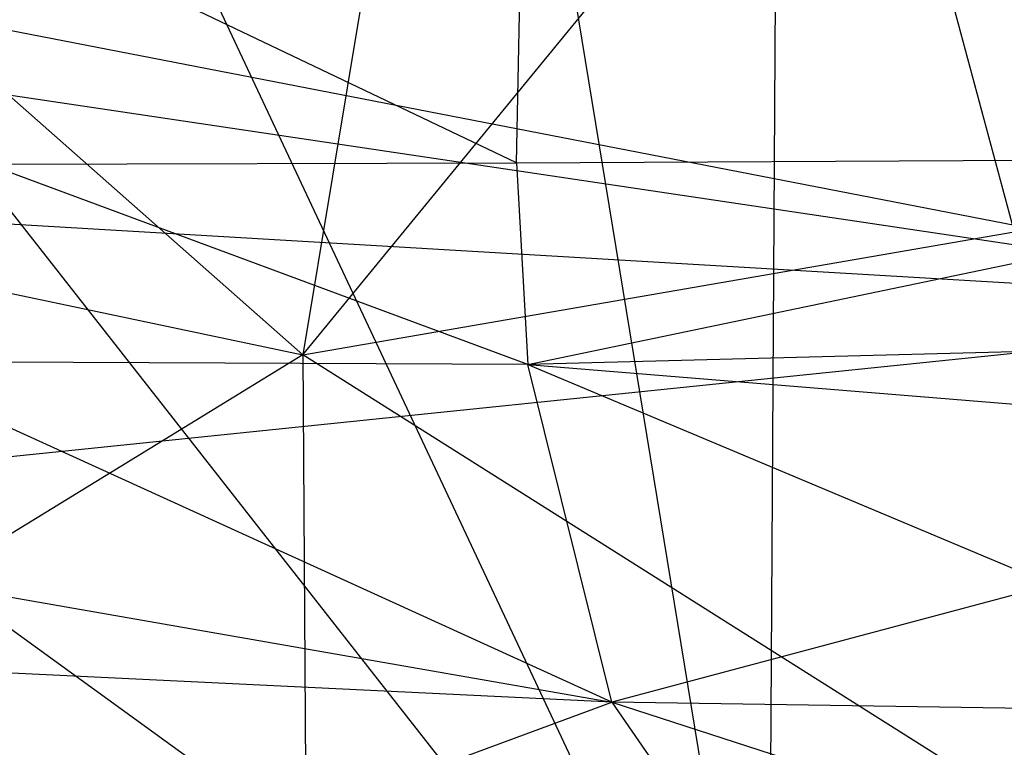
# Model space of a CAD drawing. Extents: x -328 to 319, y -335 to 388.
# Drawn here: x -109 to -33, y -252 to -196 of the extents above; entities that cross this region are included whole.
import ezdxf

# ---------------------------------------------------------------- set-up
doc = ezdxf.new("R2010")
doc.units = 0
doc.layers.get('0').update_dxf_attribs({"color": 13, "linetype": 'CONTINUOUS'})

# ---------------------------------------------------------------- blocks, each defined once
blk = doc.blocks.new('GROUP_9')
for p, q in [((245.598, 101.659, 23.252), (44.824, 140.596, 43.55)), ((173.975, 112.946, 88.268), (133.083, 132.46, 87.243)), ((245.598, 101.659, 23.252), (45.327, 131.472, 44.292)), ((173.975, 112.946, 88.268), (174.273, 127.873, 86.611)), ((245.598, 101.659, 23.252), (49.083, 113.275, 44.091)), ((173.975, 112.946, 88.268), (251.408, 113.341, 88.478)), ((174.841, 97.378, 89.123), (251.408, 113.341, 88.478)), ((133.079, 112.845, 89.093), (173.975, 112.946, 88.268)), ((174.841, 97.378, 89.123), (133.079, 112.845, 89.093)), ((173.975, 112.946, 88.268), (174.841, 97.378, 89.123)), ((61.041, 82.645, 40.078), (245.598, 101.659, 23.252)), ((315.768, 100.978, 89.019), (174.841, 97.378, 89.123)), ((181.337, 71.29, 87.828), (123.625, 97.592, 89.713)), ((174.841, 97.378, 89.123), (123.625, 97.592, 89.713)), ((181.337, 71.29, 87.828), (174.841, 97.378, 89.123)), ((174.841, 97.378, 89.123), (215.329, 80.363, 88.794)), ((174.841, 97.378, 89.123), (275.207, 89.157, 89.128)), ((97.384, 85.959, 89.174), (181.337, 71.29, 87.828)), ((215.329, 80.363, 88.794), (181.337, 71.29, 87.828)), ((181.337, 71.29, 87.828), (115.283, 74.494, 88.001)), ((150.983, 60.112, 85.996), (181.337, 71.29, 87.828)), ((181.337, 71.29, 87.828), (194.026, 52.99, 84.995)), ((263.633, 70.09, 88.036), (181.337, 71.29, 87.828)), ((181.337, 71.29, 87.828), (231.224, 55.174, 85.933))]:
    blk.add_line(p, q)
blk = doc.blocks.new('GROUP_10')
for p, q in [((192.131, 27.308, 28.623), (194.612, 459.669, 44.682)), ((123.215, 446.916, 45.39), (192.131, 27.308, 28.623)), ((192.131, 27.308, 28.623), (38.938, 353.45, 53.642)), ((28.828, 235.471, 63.601), (192.131, 27.308, 28.623)), ((165.144, 144.819, 21.67), (156.171, 90.849, 22.032)), ((192.131, 27.308, 28.623), (31.69, 143.466, 72.581)), ((156.171, 90.849, 22.032), (199.453, 143.664, 19.598)), ((199.453, 143.664, 19.598), (211.077, 100.346, 18.911)), ((156.171, 90.849, 22.032), (98.928, 141.379, 28.057)), ((97.859, 103.109, 28.305), (156.171, 90.849, 22.032)), ((156.171, 90.849, 22.032), (211.077, 100.346, 18.911)), ((156.171, 90.849, 22.032), (101.899, 57.559, 25.807)), ((223.864, 48.114, 16.962), (156.171, 90.849, 22.032)), ((156.171, 90.849, 22.032), (156.442, 49.23, 20.201))]:
    blk.add_line(p, q)

msp = doc.modelspace()

# ---------------------------------------------------------------- block references
msp.add_blockref('GROUP_9', (-244.736, -319.645, 428.995))
at = {"color": 250}
msp.add_blockref('GROUP_10', (-243.43, -312.37, 400.89), dxfattribs=at)

doc.saveas('drawing.dxf')
